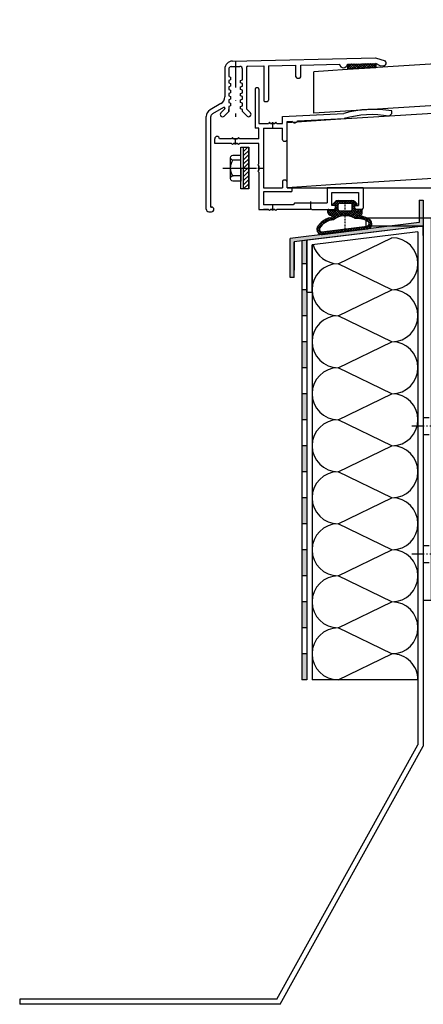
# Model space of a CAD drawing. Extents: x 34849 to 42951, y -42575 to -36887.
# Drawn here: x 36091 to 36246, y -38470 to -38091 of the extents above; entities that cross this region are included whole.
import ezdxf

# ---------------------------------------------------------------- set-up
doc = ezdxf.new("R2010")
doc.units = 0
for name, pattern in [('AM_DIN_F_W050x2', [3.125, 2.25, -0.875]), ('AM_DIN_G_W050x2', [6.875, 4.75, -0.875, 0.375, -0.875]), ('DASHDOT', [1, 0.5, -0.25, 0, -0.25]), ('DASHED', [0.75, 0.5, -0.25]), ('DOT-DASH', [1, 0.5, -0.25, 0, -0.25]), ('SOLID', [0])]:
    doc.linetypes.add(name, pattern=pattern)
for name, color, linetype in [('ACHSEN', 1, 'DASHDOT'), ('BEMAßUNG', 1, 'CONTINUOUS'), ('OBJEKTE', 3, 'CONTINUOUS'), ('SCHRAFFUR', 1, 'CONTINUOUS'), ('STIFT1', 1, 'CONTINUOUS'), ('VERDECKT', 1, 'DASHED')]:
    doc.layers.add(name, color=color, linetype=linetype)

# ---------------------------------------------------------------- blocks, each defined once
blk = doc.blocks.new('A$C27EA428F')
at = {"layer": 'OBJEKTE', "ltscale": 200}
for p, q in [((154.9999787680645, 299.2226033794159), (110.3354019442049, 293.7384829261864)), ((154.9999787680645, 299.2226033794159), (154.9999787680663, 99.22260337941589)), ((152.9999787680663, 296.9620146066918), (112.3354019442049, 291.9690323970735)), ((152.9999787680663, 296.9620146066918), (152.9999787680608, 99.73983854812104)), ((110.3354019442031, 273.7384829261882), (110.3354019442049, 293.7384829261864)), ((112.3354019442049, 273.7384829261864), (112.3354019442049, 291.9690323970735)), ((110.3354019442031, 273.7384829261882), (112.3354019442049, 273.7384829261864)), ((98.82188873522682, 1.999976839490046), (152.9999787680608, 99.73983854812104)), ((99.99997876806992, -2.316050995432306e-05), (154.9999787680681, 99.2226033794177)), ((98.82188873522682, 1.999976839490046), (-2.123193553416058e-05, 1.999976839490046)), ((-2.123193553416058e-05, 1.999976839490046), (-2.123193553416058e-05, -2.316050813533366e-05)), ((99.99997876806992, -2.316050995432306e-05), (-2.123193553416058e-05, -2.316050813533366e-05))]:
    blk.add_line(p, q, dxfattribs=at)
blk = doc.blocks.new('A$C43AC4322')
at = {"layer": 'ACHSEN', "linetype": 'AM_DIN_G_W050x2'}
for p, q in [((17.62825196541962, 67.11603160214509), (28.26340313433684, 67.1162436126142)), ((17.62825198971768, 17.93570373329203), (28.2634031586349, 17.93591574376114))]:
    blk.add_line(p, q, dxfattribs=at)
at = {"layer": 'ACHSEN', "ltscale": 200}
blk.add_line((36.00001220585182, 45.0000209294958), (44.00001220585182, 45.0000209294958), dxfattribs=at)
at = {"layer": 'ACHSEN'}
blk.add_circle((40.00001220585182, 45.0000209294958), 4, dxfattribs=at)
at = {"layer": 'BEMAßUNG', "ltscale": 200}
blk.add_line((40.00001220585182, 41.0000209294958), (40.00001220585182, 49.0000209294958), dxfattribs=at)
at = {"layer": 'OBJEKTE'}
for p, q in [((1.220585181727074e-05, 147.0000209294958), (1.220585181727074e-05, 144.0000209294958)), ((25.00001220585182, 147.0000209294958), (1.220585181727074e-05, 147.0000209294958)), ((22.00001220585182, 144.0000209294958), (0.5105024388612946, 144.0000209294958)), ((20.45162511135277, 144.0000209294958), (22.00001220585182, 144.0000209294958)), ((22.00001220585182, 140.3871177089968), (22.00001220585182, 144.0000209294958)), ((22.00001220585182, 144.0000209294958), (22.00001220585182, 2.092949580401182e-05)), ((25.00001220585182, 147.0000209294958), (25.00001220585182, 2.092949580401182e-05)), ((45.00001220585182, 70.0000209294958), (50.00001220585182, 65.0000209294958)), ((50.00001220585182, 65.0000209294958), (50.00001220585182, 49.0000209294958)), ((50.00001220585182, 49.0000209294958), (50.00001220585182, 41.0000209294958)), ((50.00001220585182, 41.0000209294958), (50.00001220585182, 25.0000209294958)), ((50.00001220585182, 25.0000209294958), (45.00001220585182, 20.0000209294958)), ((25.00001220585182, 2.092949580401182e-05), (22.00001220585182, 2.092949580401182e-05))]:
    blk.add_line(p, q, dxfattribs=at)
at = {"layer": 'OBJEKTE', "ltscale": 200}
for p, q in [((25.00001220585182, 70.0000209294958), (45.00001220585182, 70.0000209294958)), ((25.00001220585182, 20.0000209294958), (45.00001220585182, 20.0000209294958))]:
    blk.add_line(p, q, dxfattribs=at)
at = {"layer": 'VERDECKT', "linetype": 'AM_DIN_F_W050x2'}
for p, q in [((22.00001220585182, 70.36611875331073), (25.00001220525155, 70.36617855795339)), ((22.00014178257334, 63.86611875460221), (25.00014178197671, 63.86617855924487)), ((22.00001223014988, 21.18579088445767), (25.00001222954961, 21.18585068910033)), ((22.0001418068714, 14.68579088574916), (25.00014180627477, 14.68585069039182))]:
    blk.add_line(p, q, dxfattribs=at)
blk = doc.blocks.new('A$C398D5E72')
at = {"layer": 'SCHRAFFUR', "ltscale": 200}
blk.add_hatch(color=256, dxfattribs=at).paths.add_polyline_path([(1.499984578324074, 21.09347054593127), (1.499984578322255, 29.76638264910071), (-1.542167774459813e-05, 29.76638264910252), (-1.542167774459813e-05, 19.76638264910071), (49.62729216038861, 13.67291547884633), (49.62729216039588, 3.375678716110997e-06), (51.12729216039043, 3.375678716110997e-06), (51.12729216039588, 15.0000033756769)])
at = {"layer": 'OBJEKTE', "ltscale": 200}
for p, q in [((1.499984578322255, 29.76638264910252), (-1.542167774459813e-05, 29.76638264910071)), ((-1.542167774459813e-05, 29.76638264910071), (-1.542167774459813e-05, 19.76638264910252)), ((1.499984578322255, 29.76638264910252), (1.499984578322255, 21.09347054593309)), ((-1.542167774459813e-05, 19.76638264910252), (49.62729216039043, 13.67291547884815)), ((1.499984578322255, 21.09347054593309), (51.12729216039224, 15.00000337567872)), ((49.62729216039224, 3.375678716110997e-06), (49.62729216039043, 13.67291547884815)), ((49.62729216039224, 13.67291547884633), (49.62729216039224, 2.842473825920024)), ((51.12729216039043, 3.3756805351004e-06), (51.12729216039224, 15.00000337567872)), ((49.62729216039224, 3.375678716110997e-06), (51.12729216039043, 3.3756805351004e-06))]:
    blk.add_line(p, q, dxfattribs=at)
blk = doc.blocks.new('A$C776738F4')
at = {"layer": 'SCHRAFFUR', "ltscale": 200}
for p, q in [((40.66457434732183, 172.2221502363645), (-2.476539521012455e-06, 167.2291680267463)), ((40.66457434732183, 172.2221502363645), (40.66457434731637, -2.582220622571185e-05)), ((-2.476539521012455e-06, 167.2291680267463), (-2.476539521012455e-06, -2.582220622571185e-05)), ((-2.476539521012455e-06, 148.9986185558591), (-2.476539521012455e-06, 167.2291680267463)), ((9.999997523420461, 159.9999741777683), (30.66457434727454, 169.9999741777665)), ((30.66457434727454, 149.9999741777701), (9.999997523420461, 159.9999741777683)), ((9.99999752342228, 139.9999741777719), (30.66457434727636, 149.9999741777701)), ((30.66457434727636, 129.9999741777738), (9.99999752342228, 139.9999741777719)), ((9.999997523431375, 119.9999741777756), (30.66457434728545, 129.9999741777738)), ((30.66457434728545, 109.9999741777774), (9.999997523431375, 119.9999741777756)), ((9.999997523442289, 99.99997417777922), (30.66457434729637, 109.9999741777774)), ((30.66457434729637, 89.99997417778104), (9.999997523442289, 99.99997417777922)), ((9.999997523449565, 79.99997417778286), (30.66457434730364, 89.99997417778104)), ((30.66457434730364, 69.99997417778468), (9.999997523449565, 79.99997417778286)), ((9.999997523456841, 59.9999741777865), (30.66457434731092, 69.99997417778468)), ((30.66457434731092, 49.99997417778832), (9.999997523456841, 59.9999741777865)), ((9.999997523460479, 39.99997417779014), (30.66457434731456, 49.99997417778832)), ((30.66457434731456, 29.99997417779196), (9.999997523460479, 39.99997417779014)), ((9.999997523460479, 19.99997417779377), (30.66457434731456, 29.99997417779196)), ((30.66457434731456, 9.999974177795593), (9.999997523460479, 19.99997417779377)), ((9.999997523460479, -2.582220622571185e-05), (30.66457434731456, 9.999974177795593)), ((40.66457434731637, -2.582220622571185e-05), (-2.476539521012455e-06, -2.582220622571185e-05))]:
    blk.add_line(p, q, dxfattribs=at)
for centre, radius, start, end in [((9.999997523420461, 169.9999741777647), 10, 195.809283512786, 270), ((30.66457434727454, 159.9999741777683), 9.999999999998181, 270, 89.9999999999896), ((9.999997523413185, 149.9999741777683), 10, 90, 270), ((30.66457434727636, 139.9999741777719), 9.999999999998181, 270, 89.9999999999896), ((9.999997523415004, 129.9999741777719), 10, 90, 270), ((30.66457434728545, 119.9999741777756), 9.999999999998181, 270, 89.9999999999896), ((9.9999975234241, 109.9999741777756), 10, 90, 270), ((30.66457434729637, 99.99997417777922), 9.999999999998181, 270, 89.9999999999896), ((9.999997523435013, 89.99997417777922), 10, 90, 270), ((30.66457434730364, 79.99997417778286), 9.999999999998181, 270, 89.9999999999896), ((9.999997523442289, 69.99997417778286), 10, 90, 270), ((30.66457434731092, 59.9999741777865), 9.999999999998181, 270, 89.9999999999896), ((9.999997523449565, 49.9999741777865), 10, 90, 270), ((30.66457434731456, 39.99997417779014), 9.999999999998181, 270, 89.9999999999896), ((9.999997523453203, 29.99997417779014), 10, 90, 270), ((30.66457434731456, 19.99997417779377), 9.999999999998181, 270, 89.9999999999896), ((9.999997523460479, 9.999974177793774), 10, 90, 270), ((30.66457434731092, -2.582220258773305e-05), 9.999999999998181, 359.9999999999791, 89.9999999999896)]:
    blk.add_arc(centre, radius, start, end, dxfattribs=at)
blk = doc.blocks.new('A$C48BE7E00')
at = {"layer": 'SCHRAFFUR', "ltscale": 200}
h = blk.add_hatch(color=256, dxfattribs=at)
h.paths.add_polyline_path([(1.999961998255458, 168.9986185558591), (-3.80017463612603e-05, 168.7530494340517), (-3.80017445422709e-05, 159.9999741777901), (1.999961998253639, 159.999974177792)])
h.paths.add_polyline_path([(1.999961998257277, 149.9999741777901), (-3.80017445422709e-05, 149.9999741777901), (-3.80017445422709e-05, 139.999974177792), (1.999961998253639, 139.999974177792)])
h.paths.add_polyline_path([(1.999961998257277, 129.999974177792), (-3.80017445422709e-05, 129.999974177792), (-3.80017463612603e-05, 119.999974177792), (1.999961998253639, 119.9999741777938)])
h.paths.add_polyline_path([(1.999961998255458, 109.999974177792), (-3.800174818024971e-05, 109.9999741777901), (-3.800174999923911e-05, 99.99997417779014), (1.999961998255458, 99.99997417779196)])
h.paths.add_polyline_path([(1.999961998257277, 89.99997417779196), (-3.80017445422709e-05, 89.99997417779196), (-3.80017463612603e-05, 79.99997417779196), (1.999961998253639, 79.99997417779014)])
h.paths.add_polyline_path([(1.999961998257277, 69.99997417779014), (-3.80017445422709e-05, 69.99997417779196), (-3.80017445422709e-05, 59.99997417779014), (1.999961998253639, 59.99997417779014)])
h.paths.add_polyline_path([(1.999961998257277, 49.99997417779014), (-3.80017445422709e-05, 49.99997417779014), (-3.800174818024971e-05, 39.99997417779196), (1.999961998255458, 39.99997417779196)])
h.paths.add_polyline_path([(1.999961998255458, 29.99997417779014), (-3.800174818024971e-05, 29.99997417779377), (-3.800174818024971e-05, 19.99997417779196), (1.999961998255458, 19.99997417779196)])
h.paths.add_polyline_path([(1.999961998257277, 9.999974177793774), (-3.80017445422709e-05, 9.999974177790136), (-3.80017463612603e-05, -2.582220804470126e-05), (1.999961998253639, -2.582220804470126e-05)])
for p, q in [((1.999961998255458, 168.9986185558591), (-3.80017463612603e-05, 168.7530494340517)), ((-3.80017463612603e-05, 168.7530494340517), (-3.800174818024971e-05, -2.582220804470126e-05)), ((1.999961998255458, 168.9986185558591), (1.999961998257277, -2.582220804470126e-05)), ((1.999961998257277, 159.999974177792), (-3.800174818024971e-05, 159.999974177792)), ((1.999961998257277, 149.999974177792), (-3.800174818024971e-05, 149.999974177792)), ((1.999961998257277, 139.999974177792), (-3.800174818024971e-05, 139.999974177792)), ((1.999961998257277, 129.999974177792), (-3.800174818024971e-05, 129.999974177792)), ((1.999961998257277, 119.999974177792), (-3.800174818024971e-05, 119.999974177792)), ((1.999961998257277, 109.999974177792), (-3.800174818024971e-05, 109.999974177792)), ((1.999961998257277, 99.99997417779196), (-3.800174818024971e-05, 99.99997417779196)), ((1.999961998257277, 89.99997417779196), (-3.800174818024971e-05, 89.99997417779196)), ((1.999961998257277, 79.99997417779196), (-3.800174818024971e-05, 79.99997417779196)), ((1.999961998257277, 69.99997417779196), (-3.800174818024971e-05, 69.99997417779196)), ((1.999961998257277, 59.99997417779196), (-3.800174818024971e-05, 59.99997417779196)), ((1.999961998257277, 49.99997417779196), (-3.800174818024971e-05, 49.99997417779196)), ((1.999961998257277, 39.99997417779196), (-3.800174818024971e-05, 39.99997417779196)), ((1.999961998257277, 29.99997417779196), (-3.800174818024971e-05, 29.99997417779196)), ((1.999961998257277, 19.99997417779196), (-3.800174818024971e-05, 19.99997417779196)), ((1.999961998257277, 9.999974177791955), (-3.800174818024971e-05, 9.999974177791955)), ((1.999961998257277, -2.582220804470126e-05), (-3.800174818024971e-05, -2.582220804470126e-05))]:
    blk.add_line(p, q, dxfattribs=at)
blk = doc.blocks.new('A$C18BE5A08')
at = {"layer": 'SCHRAFFUR', "ltscale": 20}
h = blk.add_hatch(dxfattribs=at)
h.set_pattern_fill('ANSI37', color=256, scale=0.2, style=0)
h.set_pattern_definition([(45, (-15670.76843711922, 4620.666969546753), (-0.4490128060534576, 0.4490128060534577), []), (135, (-15670.76843711922, 4620.666969546753), (-0.4490128060534577, -0.4490128060534576), [])])
edge = h.paths.add_edge_path()
edge.add_line((10.89836073405968, 12.02458464732263), (10.8984292033274, 13.02458464497886))
edge.add_line((10.8984292033274, 13.02458464497886), (8.374535209242822, 13.02475745415086))
edge.add_arc((8.374398270709207, 11.02475745883839), 2, 89.99607699999268, 134.9960769999926)
edge.add_line((6.960282104220823, 12.43906828565014), (6.286210955802744, 11.76508943722729))
edge.add_arc((6.498328430781839, 11.55294291320388), 0.3, 134.9960769999926, 259.9960769999927)
edge.add_line((6.446214202207557, 11.25750448073268), (6.95039611390348, 11.16856695955812))
edge.add_arc((6.898281885327378, 10.87312852708965), 0.3, -0.003923000007318933, 79.99607699999268, ccw=False)
edge.add_line((7.198281884624521, 10.87310798630915), (7.198196416493374, 9.624837989235857))
edge.add_arc((6.698196417664803, 9.624872223868806), 0.5, 255.97055299999272, 359.9960769999927, ccw=False)
edge.add_line((6.576986203917841, 9.13978652190599), (4.670901810028226, 9.616067031222883))
edge.add_arc((4.598175881807038, 9.325016010032414), 0.3, 75.97055299999266, 179.9960769999927)
edge.add_line((4.298175882509895, 9.325036550812001), (4.298114508645085, 8.428665552912207))
edge.add_arc((5.298114506302227, 8.42859708364631), 1, 179.9960769999927, 255.9705529999926)
edge.add_line((5.055694078877423, 7.458426679721015), (5.579660115707156, 7.327500803843577))
edge.add_arc((5.458449901960194, 6.84241510188167), 0.5, -129.84909008850462, 75.97055299999272, ccw=False)
edge.add_arc((7.204533462321706, -1.580091017177438), 8.3, 104.4166874982278, 147.6006965891744)
edge.add_arc((1.997618070372482, 1.997599368893134), 2, 154.2278513140989, 276.9999999999797)
edge.add_line((2.241356757182075, 0.01250706561040715), (10.89761104877471, 1.07536144786809))
edge.add_line((10.89761104877653, 1.075361447867181), (10.89768003281461, 2.082879743500598))
edge.add_line((10.89768003281642, 2.082879743500598), (2.119465747684444, 1.005050556989772))
edge.add_arc((1.9975964042751, 1.997596708631136), 1, 157.0820149010887, 277.00000000023834, ccw=False)
edge.add_arc((7.204513233846228, -1.580087448923223), 7.3, 96.3170232671643, 147.0820149010641, ccw=False)
edge.add_arc((10.89751171515491, -0.07541532361028658), 7.3, 89.99591578081782, 128.0187869952723, ccw=False)
edge.add_line((10.89803208157718, 7.224584657843479), (10.89816217318366, 9.124584654120554))
edge.add_line((10.8981621731873, 9.124584654120554), (8.69816217834341, 9.12473528650753))
edge.add_arc((8.698196412977268, 9.624735285335191), 0.5, 179.9960769999926, 269.9960769999926, ccw=False)
edge.add_line((8.198196414148697, 9.62476951996814), (8.198326505755176, 11.52476951551489))
edge.add_arc((8.698326504583747, 11.52473528088194), 0.5, 89.99607699999262, 179.9960769999926, ccw=False)
edge.add_line((8.698360739217605, 12.0247352797096), (10.89836073405968, 12.02458464732263))
h = blk.add_hatch(dxfattribs=at)
h.set_pattern_fill('ANSI37', color=256, scale=0.2, style=0)
h.set_pattern_definition([(45, (-15710.4270730445, 4620.96143318032), (-0.4490128060534576, 0.4490128060534577), []), (135, (-15710.4270730445, 4620.96143318032), (-0.4490128060534577, -0.4490128060534576), [])])
edge = h.paths.add_edge_path()
edge.add_line((10.89836073405968, 12.02458464732263), (10.8984292033274, 13.02458464497886))
edge.add_line((10.8984292033274, 13.02458464497886), (13.42232319741197, 13.02441183580777))
edge.add_arc((13.42218625887654, 11.02441184049621), 2, 44.99607699999268, 89.99607699999262, ccw=False)
edge.add_line((14.83649608575797, 12.43852900705406), (15.51047493418082, 11.76445785863598))
edge.add_arc((15.29832841015559, 11.55234038365597), 0.3, -80.00392300000738, 44.99607699999268, ccw=False)
edge.add_line((15.3504021813369, 11.25689481751033), (14.8462080953941, 11.16802633910174))
edge.add_arc((14.89828186657542, 10.8725807729561), 0.3, 99.99607699999268, 179.9960769999927)
edge.add_line((14.59828186727827, 10.87260131373569), (14.59819639914713, 9.624331316662392))
edge.add_arc((15.0981963979757, 9.624297082028534), 0.5, 179.9960769999927, 284.0216009999926)
edge.add_line((15.21934018366119, 9.139194786264852), (17.12548978083396, 9.615214274715981))
edge.add_arc((17.19817585227247, 9.32415329727246), 0.3, -0.003923000007318933, 104.0216009999927, ccw=False)
edge.add_line((17.49817585156961, 9.324132756492872), (17.4981144777048, 8.427761758593078))
edge.add_arc((16.49811448004948, 8.427830227859886), 1, 284.02160099999264, 359.9960769999927, ccw=False)
edge.add_line((16.74040205148776, 7.457626636332861), (16.216418090773, 7.326772512823482))
edge.add_arc((16.33756187646031, 6.841670217061619), 0.5, 104.0216009999927, 145.4149888752618)
edge.add_arc((15.68563605726922, -1.171036781182011), 8.3, 54.399303410824075, 88.34106663261639, ccw=False)
edge.add_arc((19.17317753295902, 4.096684818604444), 2, -88.65543795097199, 47.77214868589971, ccw=False)
edge.add_line((19.2201072948028, 2.097235495051791), (10.89761104877471, 1.075361447869))
edge.add_line((10.89761104877653, 1.075361447867181), (10.89768003281279, 2.082879743503327))
edge.add_line((10.89768003281461, 2.082879743502417), (19.43201766306265, 3.130764642029135))
edge.add_arc((19.17319861796568, 4.096690468315501), 1, 285.0000000000315, 404.9179850989099)
edge.add_arc((15.68565347609547, -1.171025895031562), 7.3, 54.91798509893444, 96.77117023909133)
edge.add_arc((10.89751171515491, -0.07541532361028658), 7.3, 57.45203167993325, 89.99591578081773)
edge.add_line((10.898032081579, 7.224584657843479), (10.89816217318366, 9.124584654121463))
edge.add_line((10.8981621731873, 9.124584654120554), (13.09816216802938, 9.124434021734487))
edge.add_arc((13.09819640266323, 9.624434020562148), 0.5, 269.9960769999927, 359.9960769999927)
edge.add_line((13.5981964014918, 9.62439978592829), (13.59832649309828, 11.52439978147504))
edge.add_arc((13.09832649426971, 11.5244340161089), 0.5, 359.9960769999927, 449.9960769999927)
edge.add_line((13.09836072890357, 12.02443401493656), (10.89836073405968, 12.02458464732263))
at = {"layer": 'BEMAßUNG'}
for centre, radius, start, end in [((7.204533462321706, -1.580091017177438), 8.3, 104.4166874982278, 147.6006965891744), ((7.204513233846228, -1.580087448923223), 7.3, 96.31702326716427, 147.0820149010641), ((10.89751171515491, -0.07541532361028658), 7.3, 57.45203167993325, 128.0187869952723), ((15.68565347609547, -1.171025895031562), 7.3, 54.91798509893444, 96.77117023909133), ((15.68563605726922, -1.171036781182011), 8.3, 54.39930341082412, 88.34106663261645), ((19.17319861796568, 4.096690468315501), 1, 285.0000000000315, 44.91798509890985), ((19.17317753295902, 4.096684818604444), 2, 284.9999999999798, 47.77214868589968)]:
    blk.add_arc(centre, radius, start, end, dxfattribs=at)
at = {"layer": 'STIFT1', "linetype": 'SOLID'}
for p, q in [((6.286210955802744, 11.76508943722729), (6.960282104220823, 12.43906828565014)), ((8.198196414148697, 9.62476951996814), (8.198326505755176, 11.52476951551489)), ((8.374535209242822, 13.02475745415086), (10.8984292033274, 13.02458464497886)), ((8.698360739217605, 12.0247352797096), (10.89836073405968, 12.02458464732263)), ((10.89836073405968, 12.02458464732263), (13.09836072890357, 12.02443401493656)), ((10.8984292033274, 13.02458464497886), (13.42232319741197, 13.02441183580777)), ((13.5981964014918, 9.62439978592829), (13.59832649309828, 11.52439978147504)), ((14.83649608575797, 12.43852900705406), (15.51047493418082, 11.76445785863598)), ((4.298114508645085, 8.428665552912207), (4.298175882509895, 9.325036550812001)), ((4.670901810028226, 9.616067031222883), (6.576986203917841, 9.13978652190599)), ((6.446214202207557, 11.25750448073268), (6.95039611390348, 11.16856695955812)), ((7.198196416493374, 9.624837989235857), (7.198281884624521, 10.87310798630915)), ((8.69816217834341, 9.12473528650753), (10.8981621731873, 9.124584654120554)), ((10.8981621731873, 9.124584654120554), (13.09816216802938, 9.124434021734487)), ((14.59819639914713, 9.624331316662392), (14.59828186727827, 10.87260131373569)), ((14.8462080953941, 11.16802633910174), (15.3504021813369, 11.25689481751033)), ((15.21934018366119, 9.139194786264852), (17.12548978083396, 9.615214274715981)), ((17.4981144777048, 8.427761758593078), (17.49817585156961, 9.324132756492872)), ((5.055694078877423, 7.458426679721015), (5.579660115707156, 7.327500803843577)), ((16.216418090773, 7.326772512823482), (16.74040205148776, 7.457626636332861))]:
    blk.add_line(p, q, dxfattribs=at)
at = {"layer": 'STIFT1', "linetype": 'DOT-DASH'}
blk.add_line((10.89761104877653, 1.075361447867181), (10.8984292033274, 13.02458464497886), dxfattribs=at)
at = {"layer": 'STIFT1', "ltscale": 20}
for p, q in [((2.119465747684444, 1.005050556989772), (19.43201766306265, 3.130764642029135)), ((2.241356757182075, 0.01250706561040715), (19.55386534037098, 2.138215830124864))]:
    blk.add_line(p, q, dxfattribs=at)
at = {"layer": 'STIFT1', "linetype": 'SOLID'}
for centre, radius, start, end in [((6.498328430781839, 11.55294291320388), 0.3, 134.9960769999926, 259.9960769999927), ((8.374398270709207, 11.02475745883839), 2, 89.99607699999268, 134.9960769999926), ((8.698326504583747, 11.52473528088194), 0.5, 89.99607699999268, 179.9960769999927), ((13.09832649426971, 11.5244340161089), 0.5, 359.9960769999927, 89.99607699999268), ((13.42218625887654, 11.02441184049621), 2, 44.99607699999267, 89.99607699999268), ((15.29832841015559, 11.55234038365597), 0.3, 279.9960769999926, 44.99607699999267), ((5.298114506302227, 8.42859708364631), 1, 179.9960769999927, 255.9705529999926), ((4.598175881807038, 9.325016010032414), 0.3, 75.97055299999266, 179.9960769999927), ((6.698196417664803, 9.624872223868806), 0.5, 255.9705529999926, 359.9960769999927), ((6.898281885327378, 10.87312852708965), 0.3, 359.9960769999927, 79.99607699999267), ((8.698196412977268, 9.624735285335191), 0.5, 179.9960769999927, 269.9960769999927), ((13.09819640266323, 9.624434020562148), 0.5, 269.9960769999927, 359.9960769999927), ((15.0981963979757, 9.624297082028534), 0.5, 179.9960769999927, 284.0216009999926), ((14.89828186657542, 10.8725807729561), 0.3, 99.99607699999268, 179.9960769999927), ((16.49811448004948, 8.427830227859886), 1, 284.0216009999926, 359.9960769999927), ((17.19817585227247, 9.32415329727246), 0.3, 359.9960769999927, 104.0216009999927), ((5.458449901960194, 6.84241510188167), 0.5, 230.1509099114955, 75.97055299999268), ((16.33756187646031, 6.841670217061619), 0.5, 104.0216009999927, 145.4149888752618)]:
    blk.add_arc(centre, radius, start, end, dxfattribs=at)
at = {"layer": 'STIFT1'}
for centre, radius, start, end in [((1.997618070372482, 1.997599368893134), 2, 154.2278513140989, 276.9999999999797), ((1.9975964042751, 1.997596708631136), 1, 157.0820149010887, 277.0000000002383)]:
    blk.add_arc(centre, radius, start, end, dxfattribs=at)
blk = doc.blocks.new('A$C140D195C')
at = {"layer": 'SCHRAFFUR', "ltscale": 20}
h = blk.add_hatch(dxfattribs=at)
h.set_pattern_fill('ANSI37', color=256, scale=0.2, style=0)
h.set_pattern_definition([(45, (-15947.29351360898, 4669.264228976084), (-0.4490128060534576, 0.4490128060534577), []), (135, (-15947.29351360898, 4669.264228976084), (-0.4490128060534577, -0.4490128060534576), [])])
h.paths.add_polyline_path([(2.080824924632907e-05, 2.005012531579268), (10.90524927752449, 2.245687649810861), (10.90524927752267, 0.6546456915575618), (2.080822378047742e-05, 1.383141170663293e-05)])
at = {"layer": 'STIFT1', "ltscale": 20}
for p, q in [((2.080824924632907e-05, 2.005012531579268), (10.90524927752449, 2.245687649810861)), ((2.080822378047742e-05, 1.383141170663293e-05), (10.90524927752267, 0.6546456915575618))]:
    blk.add_line(p, q, dxfattribs=at)
at = {"layer": 'STIFT1', "ltscale": 200}
for p, q in [((2.080822741845623e-05, 2.005012531337343), (2.080822378047742e-05, 1.383141170663293e-05)), ((10.90524927752449, 2.245687649810861), (10.90524927752267, 0.6546456915575618))]:
    blk.add_line(p, q, dxfattribs=at)
blk = doc.blocks.new('A$C057B6BBD')
at = {"layer": 'ACHSEN', "ltscale": 20}
for p, q in [((22.30016327628232, 31.7025860198321), (22.30016327628232, 33.90258601981077)), ((7.999998845939444, 25.39999946380431), (7.999998845939444, 27.79999946377995)), ((16.60016327633764, 16.29999946389273), (19.00016327631329, 16.29999946389273)), ((22.30016327628232, -5.359545411920408e-07), (22.30016327628232, 2.199999464024245)), ((37.00016327613423, 0.3999994640329305), (37.00016327613514, 3.399999464017469))]:
    blk.add_line(p, q, dxfattribs=at)
at = {"layer": 'OBJEKTE', "ltscale": 20}
for p, q in [((15.50016327631465, 46.66002164354109), (15.50016327631465, 31.70258601983301)), ((17.00016327631465, 46.66002164354109), (17.00016327631465, 33.50258601981375)), ((26.00016327624894, 33.50258601981193), (26.00016327624508, 36.10258601979729)), ((27.80016327622639, 28.27486930121302), (27.80016327622729, 34.19999946371922)), ((17.0001632763333, 31.70258601983289), (15.50016327631465, 31.70258601983301)), ((18.8001632763137, 31.70258601983255), (18.80016327631301, 8.699999463973256)), ((26.00016327624235, 27.202586019877), (26.00016327624326, 31.70258601983164)), ((27.80016327622639, 27.202586019877), (27.80016327622729, 33.42999946371924)), ((6.399998845955906, 27.59999946378366), (1.799998815961999, 27.59999946378343)), ((8.799998845932464, 27.59999946378412), (7.19999884594813, 27.599999463784)), ((8.799998845932464, 27.59999946378309), (7.19999884594813, 27.59999946378309)), ((8.799998845932464, 27.59999946378309), (7.19999884594813, 27.59999946378309)), ((17.0001632763333, 27.59999946378491), (9.599998845923778, 27.59999946378423)), ((6.399998845955906, 25.79999946379996), (0.0001632765141721393, 25.7999994638019)), ((8.799998845932464, 25.79999946380087), (7.19999884594813, 25.79999946380087)), ((8.799998845932464, 25.79999946380087), (7.19999884594813, 25.79999946380087)), ((17.0001632763333, 25.79999946380178), (9.599998845923778, 25.79999946379996)), ((17.0001632763333, 17.89999946387513), (17.0001632763333, 25.79999946380178)), ((17.0001632763333, 14.69999946390828), (17.0001632763333, 0.3999994640420255)), ((18.80016327631336, 7.199999463973768), (18.80016327631301, 2.199999464024245)), ((30.80016327619694, 2.899999464022699), (43.20016327607289, 2.899999464023381)), ((37.00016327613241, 0.6999994640301566), (36.70016327614155, 0.399999464037478)), ((37.00016327613241, 0.6999994640301566), (36.700163276137, 0.3999994640329305)), ((37.00016327613241, 0.6999994640301566), (37.30016327612043, 0.3999994640402065)), ((37.00016327613241, 0.6999994640301566), (37.30016327612861, 0.3999994640329305))]:
    blk.add_line(p, q, dxfattribs=at)
at = {"layer": 'OBJEKTE', "ltscale": 10}
for p, q in [((16.50016327631465, 47.16002164354109), (16.00016327631465, 47.16002164354109)), ((16.25016327631465, 47.16002164354109), (16.25016327631465, 47.16002164354103)), ((17.00016327631465, 33.50258601981375), (20.70016327629799, 33.50258601981193)), ((17.0001632763333, 27.59999946378491), (17.0001632763333, 31.70258601983289)), ((18.8001632763137, 31.70258601983255), (26.00016327624326, 31.70258601983164)), ((23.90016327626483, 33.50258601981284), (26.00016327624894, 33.50258601981193)), ((27.30016327622684, 11.6999994639732), (26.5001632762428, 11.6999994639732)), ((18.80016327631301, 8.699999463973256), (26.00016327624269, 8.699999463973256)), ((26.0001632762428, 11.1999994639732), (26.00016327624269, 8.699999463973256)), ((27.80016327622695, 8.699999463973256), (27.80016327622684, 11.1999994639732)), ((27.80016327622695, 8.699999463973256), (29.80016327624276, 8.699999463973313)), ((29.80016327624276, 7.699999463973427), (29.80016327624276, 8.699999463973313)), ((29.80016327624276, 7.949999463973313), (29.80016327624276, 7.949999463973427)), ((29.30016327624276, 7.199999463973427), (18.80016327631336, 7.199999463973768))]:
    blk.add_line(p, q, dxfattribs=at)
at = {"layer": 'OBJEKTE'}
for p, q in [((68.00273613445756, 37.30250547915068), (68.00273613445756, 38.29233998250663)), ((26.00016327624508, 36.10258601979729), (49.67601178641485, 37.34338687529601)), ((27.80016327622729, 34.19999946371922), (29.73170882757677, 34.30122747664893)), ((31.92777042016303, 34.41055333216343), (49.78068016041243, 35.34618468539031)), ((68.00273613445756, 37.30250547915068), (67.0564699984676, 36.25157046616334)), ((21.10016327629444, 33.9025860198085), (20.70016327629799, 33.50258601981193)), ((21.5001632762901, 33.50258601981193), (21.10016327629444, 33.9025860198085)), ((21.5001632762901, 33.50258601981193), (21.10016327629444, 33.9025860198085)), ((23.10016327627443, 33.50258601981284), (21.5001632762901, 33.50258601981284)), ((21.5001632762901, 33.50258601981193), (23.10016327627443, 33.50258601981193)), ((23.10016327627443, 33.50258601981284), (21.5001632762901, 33.50258601981284)), ((21.5001632762901, 33.50258601981193), (23.10016327627443, 33.50258601981193)), ((23.50016327627009, 33.9025860198085), (23.10016327627443, 33.50258601981193)), ((23.50016327627009, 33.9025860198085), (23.10016327627443, 33.50258601981193)), ((23.90016327626574, 33.50258601981193), (23.50016327627009, 33.9025860198085)), ((23.90016327626574, 33.50258601981193), (23.50016327627009, 33.9025860198085)), ((0.0001632765141721393, 25.7999994638019), (-1.223263211613812e-06, 27.60034664143211)), ((6.799998845952473, 27.99999946377955), (6.399998845955906, 27.599999463784)), ((6.799998845952473, 27.99999946377955), (6.399998845955906, 27.599999463784)), ((7.19999884594813, 27.599999463784), (6.799998845952473, 27.99999946377955)), ((7.19999884594813, 27.599999463784), (6.799998845952473, 27.99999946377955)), ((8.799998845932464, 27.599999463784), (7.19999884594813, 27.59999946378491)), ((8.799998845932464, 27.599999463784), (7.19999884594813, 27.599999463784)), ((7.19999884594813, 27.599999463784), (8.799998845932464, 27.599999463784)), ((8.799998845932464, 27.599999463784), (7.19999884594813, 27.59999946378491)), ((8.799998845932464, 27.599999463784), (7.19999884594813, 27.599999463784)), ((7.19999884594813, 27.599999463784), (8.799998845932464, 27.599999463784)), ((9.199998845928121, 27.99999946377955), (8.799998845932464, 27.599999463784)), ((9.199998845928121, 27.99999946377955), (8.799998845932464, 27.599999463784)), ((9.599998845923778, 27.599999463784), (9.199998845928121, 27.99999946377955)), ((9.599998845923778, 27.599999463784), (9.199998845928121, 27.99999946377955)), ((26.50016327623734, 26.70258601988201), (27.30016327623139, 26.70258601988201)), ((26.50016327623734, 26.70258601988201), (27.30016327623139, 26.70258601988201)), ((6.799998845952473, 25.39999946380431), (6.399998845955906, 25.79999946379996)), ((6.799998845952473, 25.39999946380431), (6.399998845955906, 25.79999946379996)), ((7.19999884594813, 25.79999946379996), (6.799998845952473, 25.39999946380431)), ((7.19999884594813, 25.79999946379996), (6.799998845952473, 25.39999946380431)), ((7.19999884594813, 25.79999946379996), (8.799998845932464, 25.79999946379996)), ((8.799998845932464, 25.79999946379996), (7.19999884594813, 25.79999946379996)), ((8.799998845932464, 25.79999946379996), (7.19999884594813, 25.79999946379905)), ((7.19999884594813, 25.79999946379996), (8.799998845932464, 25.79999946379996)), ((8.799998845932464, 25.79999946379996), (7.19999884594813, 25.79999946379996)), ((8.799998845932464, 25.79999946379996), (7.19999884594813, 25.79999946379905)), ((9.199998845928121, 25.39999946380431), (8.799998845932464, 25.79999946379996)), ((9.199998845928121, 25.39999946380431), (8.799998845932464, 25.79999946379996)), ((9.599998845923778, 25.79999946379996), (9.199998845928121, 25.39999946380431)), ((9.599998845923778, 25.79999946379996), (9.199998845928121, 25.39999946380431)), ((16.60016327633764, 17.49999946387959), (17.0001632763333, 17.89999946387513)), ((16.60016327633764, 17.49999946387959), (17.0001632763333, 17.89999946387513)), ((17.0001632763333, 17.09999946388393), (16.60016327633764, 17.49999946387959)), ((17.0001632763333, 17.09999946388393), (16.60016327633764, 17.49999946387959)), ((16.60016327633764, 15.09999946390394), (17.0001632763333, 15.4999994638996)), ((16.60016327633764, 15.09999946390394), (17.0001632763333, 15.4999994638996)), ((17.0001632763333, 17.09999946388393), (17.0001632763333, 15.4999994638996)), ((17.0001632763333, 15.4999994638996), (17.0001632763333, 17.09999946388393)), ((17.0001632763333, 15.4999994638996), (17.00016327633239, 17.09999946388393)), ((17.0001632763333, 17.09999946388393), (17.0001632763333, 15.4999994638996)), ((17.0001632763333, 15.4999994638996), (17.0001632763333, 17.09999946388393)), ((17.0001632763333, 15.4999994638996), (17.00016327633239, 17.09999946388393)), ((17.0001632763333, 14.69999946390828), (16.60016327633764, 15.09999946390394)), ((17.0001632763333, 14.69999946390828), (16.60016327633764, 15.09999946390394)), ((43.20016327607163, 8.699999463973313), (43.20016327607289, 2.899999464023381)), ((57.00016327593141, 8.699999463973313), (43.20016327607163, 8.699999463973313)), ((57.00016327593141, 8.699999463973313), (57.00016327593698, 0.8999994640361137)), ((45.0001632760542, 1.899999464022414), (45.00016327605545, 6.899999463990184)), ((45.00016327605545, 6.899999463990184), (55.20016327595306, 6.899999463990241)), ((55.20016327595306, 6.899999463990241), (55.20016327595295, 1.899999464022414)), ((17.0001632763333, 0.3999994640420255), (20.70016327629799, 0.3999994640420255)), ((17.0001632763333, 0.3999994640420255), (20.70016327629799, 0.3999994640420255)), ((30.10016327619746, 2.199999464024245), (18.80016327631301, 2.199999464024245)), ((26.00016327624326, 2.199999464024245), (18.80016327631461, 2.199999464025154)), ((20.70016327629889, 0.399999464041116), (18.80016327631552, 0.399999464041116)), ((20.70016327629889, 0.399999464041116), (18.80016327631552, 0.399999464041116)), ((21.10016327629444, -5.359545411920408e-07), (20.70016327629799, 0.3999994640420255)), ((21.10016327629444, -5.359545411920408e-07), (20.70016327629799, 0.3999994640420255)), ((21.5001632762901, 0.3999994640420255), (21.10016327629444, -5.359545411920408e-07)), ((21.5001632762901, 0.3999994640420255), (21.10016327629444, -5.359545411920408e-07)), ((23.10016327627443, 0.399999464041116), (21.5001632762901, 0.399999464041116)), ((21.5001632762901, 0.3999994640420255), (23.10016327627443, 0.3999994640420255)), ((23.10016327627443, 0.399999464041116), (21.5001632762901, 0.399999464041116)), ((21.5001632762901, 0.3999994640420255), (23.10016327627443, 0.3999994640420255)), ((23.50016327627009, -5.359545411920408e-07), (23.10016327627443, 0.3999994640420255)), ((23.50016327627009, -5.359545411920408e-07), (23.10016327627443, 0.3999994640420255)), ((23.90016327626574, 0.3999994640420255), (23.50016327627009, -5.359545411920408e-07)), ((23.90016327626574, 0.3999994640420255), (23.50016327627009, -5.359545411920408e-07)), ((36.70016327614155, 0.399999464037478), (23.90016327626574, 0.3999994640420255)), ((30.80016327619694, 2.899999464022699), (30.10016327619746, 2.199999464024245)), ((37.30016327612043, 0.3999994640402065), (46.00016327601395, 0.3999994640402065)), ((46.00016327600417, 1.899999464022414), (45.0001632760542, 1.899999464022414)), ((46.00016327601395, 0.3999994640402065), (46.43317597789644, 1.149999464022187)), ((54.20016327599421, 0.3999994640401319), (53.76715057411207, 1.149999464022244)), ((54.20016327600422, 1.899999464022414), (55.20016327595295, 1.899999464022414)), ((56.50016327594199, 0.399999464041116), (54.20016327599421, 0.3999994640401319))]:
    blk.add_line(p, q, dxfattribs=at)
at = {"layer": 'OBJEKTE', "ltscale": 20}
for centre, radius, start, end in [((16.00016327631465, 46.66002164354109), 0.5, 90, 180), ((16.50016327631465, 46.66002164354109), 0.5, 359.9999999999998, 90), ((30.80016327619455, 34.94999946371081), 1.2499999999875, 211.2663763987891, 334.4335940980329), ((0.8999987599872838, 27.60017305078588), 0.899999999991, 90, 180.0052351806937), ((27.30016327623139, 27.202586019877), 0.499999999995, 270, 0), ((27.30016327623139, 27.202586019877), 0.499999999995, 270, 0)]:
    blk.add_arc(centre, radius, start, end, dxfattribs=at)
at = {"layer": 'OBJEKTE'}
for centre, radius, start, end in [((60.97782485548441, -3.481121513126141), 42.36002199957597, 80.4540673097067, 105.47416), ((60.35030474432222, -1.060718299747464), 37.91015099962051, 79.81096999999997, 106.1890299899775), ((0.8999988197201674, 27.59991722975781), 0.899999999991, 0.005235180674848377, 90), ((26.50016327623734, 27.202586019877), 0.499999999995, 180, 270), ((26.50016327623734, 27.202586019877), 0.499999999995, 180, 270), ((46.00016327600417, 1.399999464022414), 0.5, 329.9999999999733, 90), ((54.20016327600422, 1.399999464022414), 0.5, 90, 210.0000000000234), ((56.50016327594199, 0.8999994640361137), 0.499999999995, 270, 1.602999559457612e-11)]:
    blk.add_arc(centre, radius, start, end, dxfattribs=at)
at = {"layer": 'OBJEKTE', "ltscale": 10}
for centre, start, end in [((26.5001632762428, 11.1999994639732), 90, 180), ((27.30016327622684, 11.1999994639732), 1.653888434361028e-13, 90.0000000000001), ((29.30016327624276, 7.699999463973427), 269.9999999999977, 0)]:
    blk.add_arc(centre, 0.5, start, end, dxfattribs=at)
blk = doc.blocks.new('A$C00C476FE')
at = {"layer": 'ACHSEN', "ltscale": 300}
blk.add_line((3.350504812260624e-06, 7.999513118933692), (13.00000332088257, 8.000420693433966), dxfattribs=at)
at = {"layer": 'STIFT1'}
for p, q in [((9.999444818193297, 16.0002112326838), (6.999444828193191, 16.00000179368385)), ((6.999444828193191, 16.00000179368385), (7.000561838193789, 1.832683778957289e-06)), ((9.999444818193297, 16.0002112326838), (7.999444828193191, 16.00007160668383)), ((7.999444828193191, 16.00007160668383), (9.999584448193673, 14.00021123768374)), ((7.999444828193191, 16.00007160668383), (8.00056183819379, 7.164568387452164e-05)), ((10.00056183819379, 0.0002112716838382767), (9.999444818193297, 16.0002112326838)), ((10.00000332819354, 8.000211252683812), (9.999444818193297, 16.0002112326838)), ((9.999444818193297, 16.0002112326838), (10.00056183819379, 0.0002112716838382767)), ((2.999724088193489, 11.99972255068383), (3.000282598193735, 3.99972256968374)), ((6.999654268193808, 13.00000180068378), (3.8147591281936, 12.9997794536838)), ((7.000003338193437, 8.000001812683763), (6.999654268193808, 13.00000180068378)), ((7.999556528193352, 14.40007161068377), (9.99969614819338, 12.40021124168391)), ((7.999668228193514, 12.80007161468382), (9.99980784819354, 10.80021124568384)), ((6.999793898193275, 11.00000180568384), (3.814898748193627, 10.99977945768376)), ((7.999779928193675, 11.20007161868386), (9.999919548193247, 9.200211249683775)), ((7.999891628193382, 9.6000716226838), (10.0000312581933, 7.600211253683824)), ((8.000003328193543, 8.000071625683859), (10.00014295819346, 6.000211257683759)), ((7.0002127781936, 5.000001820683792), (3.815317628193498, 4.999779472683826)), ((8.000115038193599, 6.400071629683794), (10.00025465819363, 4.400211261683921)), ((8.000226738193305, 4.800071633683842), (10.00036635819379, 2.800211265683856)), ((3.815457258193419, 2.999779477683774), (7.000352398193172, 3.000001825683853)), ((7.000561838193789, 1.832683778957289e-06), (10.00056183819379, 0.0002112716838382767)), ((8.000338438193467, 3.200071637683777), (10.00047805819349, 1.200211268683802)), ((8.000450138193628, 1.600071641683826), (9.600561838193244, 0.0001833466839116227))]:
    blk.add_line(p, q, dxfattribs=at)
for centre, radius, start, end in [((3.999724088193489, 11.99979236368381), 1, 90.0039653997, 270.0040346), ((8.928317928193792, 8.000136434683782), 5.928314596340001, 149.603185929, 210.404814071), ((4.000282598193735, 3.999792383683825), 1.00000000011, 90.0031571577, 270.004842842)]:
    blk.add_arc(centre, radius, start, end, dxfattribs=at)
blk = doc.blocks.new('A$C3B1246C5')
at = {"layer": 'ACHSEN', "ltscale": 20}
for p, q in [((11.2999599080041, 57.91107600165006), (11.29995992569025, 36.49850082932792)), ((11.29996000299195, 57.81147061105364), (11.29996002033693, 36.81207961126429))]:
    blk.add_line(p, q, dxfattribs=at)
at = {"layer": 'OBJEKTE', "ltscale": 20}
for p, q in [((10.08376697109532, 57.88423520049017), (65.07099410377316, 59.09778679445375)), ((54.27567114260899, 56.75998965325797), (65.18089961188241, 57.00066477148991)), ((65.07099410377316, 59.09778679445375), (68.78239623082516, 57.95343575352442)), ((66.83104282371619, 56.08577276673438), (65.18089961188241, 57.00066477148991)), ((7.149959952003428, 54.88496553869876), (7.149959960863271, 44.15858270228952)), ((9.627972600290036, 55.77462816019678), (12.92781856724559, 55.84745476997264)), ((15.44995986856657, 55.41403077254117), (15.44995988167477, 39.54408366819317)), ((15.93892770019215, 55.91390904450762), (22.10012443501785, 56.04988499751047)), ((22.10012443501785, 56.04988499751047), (22.10012443502058, 44.27241704577213)), ((22.10012443502148, 54.13002226773685), (22.10012443502046, 42.87241704611731)), ((23.90012443500177, 56.08961045709472), (34.5018528039775, 56.32358741923267)), ((23.90012443500086, 56.08961045709381), (23.90012443500189, 42.87241704611731)), ((34.50185280397852, 51.84345014906964), (34.5018528039775, 56.32358741923358)), ((36.3018528039587, 56.36331287881691), (51.17788299253505, 56.69162239883676)), ((36.3018528039596, 51.84345014906975), (36.3018528039596, 56.36331287881782)), ((66.83104282371619, 56.08577276673438), (68.22912417235818, 56.15904310547305)), ((5.649959960863271, 41.56050648845829), (1.500000394742301, 39.16452621583213)), ((6.699959962293917, 40.08826330285075), (2.400000394724316, 37.60568048900976)), ((3.947442337448592e-07, 1.000000088318444), (3.94742301068618e-07, 36.56645000447864)), ((1.800000394725316, 1.800000088318512), (1.800000394724293, 36.56645000446841)), ((3.00000039474412, 0.9000000883186487), (3.00000039474412, 0.9000000883186487))]:
    blk.add_line(p, q, dxfattribs=at)
at = {"layer": 'OBJEKTE'}
for p, q in [((8.650036937038863, 54.77487161637552), (8.650036939022357, 51.99813866971235)), ((13.94988288705269, 50.7481746865993), (13.94988288399452, 54.84769822761174)), ((8.650036939022357, 51.99813866971235), (9.400014931714168, 51.74814567283769)), ((9.400014932539989, 50.74817468283734), (8.650036940245514, 50.49818168471845)), ((8.650036940245514, 50.49818168471845), (8.650036941071335, 49.4982106947181)), ((8.650036941071335, 49.4982106947181), (9.40001493377872, 49.24821769783708)), ((9.400014931714168, 51.74814567283769), (9.400014932539989, 50.74817468283734)), ((9.40001493377872, 49.24821769783708), (9.400014934604542, 48.24824670783758)), ((13.1999048947464, 50.49818168847648), (13.94988288705269, 50.7481746865993)), ((13.19990489557222, 49.49821069847613), (13.1999048947464, 50.49818168847648)), ((13.9498828882796, 49.24821770159511), (13.19990489557222, 49.49821069847613)), ((13.94988288910542, 48.24824671159561), (13.9498828882796, 49.24821770159511)), ((9.400014934604542, 48.24824670783758), (8.650036942310066, 47.99825470971817)), ((8.650036942310066, 47.99825470971817), (8.650036943136797, 46.99828371971776)), ((8.650036943136797, 46.99828371971776), (9.400014935844183, 46.74829072283674)), ((9.400014936670004, 45.74831973283639), (8.650036944375529, 45.49832673471749)), ((8.650036944375529, 45.49832673471749), (8.65003694520135, 44.49835574471714)), ((9.400014935844183, 46.74829072283674), (9.400014936670004, 45.74831973283639)), ((13.19990489681095, 47.9982547134762), (13.94988288910542, 48.24824671159561)), ((13.19990489763768, 46.99828372347579), (13.19990489681095, 47.9982547134762)), ((13.94988289034507, 46.74829072659477), (13.19990489763768, 46.99828372347579)), ((13.19990489887641, 45.49832673847553), (13.94988289117089, 45.74831973659442)), ((13.19990489970223, 44.49835574847518), (13.19990489887641, 45.49832673847553)), ((13.94988289117089, 45.74831973659442), (13.94988289034507, 46.74829072659477)), ((8.65003694520135, 44.49835574471714), (9.400014937908736, 44.24836274783613)), ((9.400014938735467, 43.24839175783663), (8.650036946440991, 42.99839975971722)), ((8.650036946440991, 42.99839975971722), (8.650036947266813, 41.99842876971681)), ((8.650036947266813, 41.99842876971681), (9.400014939974199, 41.74843577283579)), ((9.400014937908736, 44.24836274783613), (9.400014938735467, 43.24839175783663)), ((9.400014939974199, 41.74843577283579), (9.40001494080002, 40.74846478283538)), ((13.94988289240962, 44.24836275159416), (13.19990489970223, 44.49835574847518)), ((13.19990490094187, 42.99839976347525), (13.94988289323635, 43.24839176159466)), ((13.1999049017677, 41.99842877347484), (13.19990490094187, 42.99839976347525)), ((13.94988289447508, 41.74843577659382), (13.1999049017677, 41.99842877347484)), ((13.94988289323635, 43.24839176159466), (13.94988289240962, 44.24836275159416)), ((13.9498828953009, 40.74846478659342), (13.94988289447508, 41.74843577659382)), ((7.06209190430701, 39.45621548765826), (5.627167407130628, 38.02129223974922)), ((8.650036950157869, 38.49857606212325), (6.913260054006287, 36.7618006780655)), ((8.650037140727818, 38.49857606288199), (6.913607691647258, 36.7621481256073)), ((9.40001494080002, 40.74846478283538), (8.650036948505658, 40.49847178471654)), ((8.650036948505658, 40.49847178471654), (8.650036950157869, 38.49857606212325)), ((8.650037140727818, 38.49857606288199), (8.650037140108338, 39.24850779721558)), ((13.19990490300643, 40.49847178847457), (13.9498828953009, 40.74846478659342)), ((13.19990490383316, 39.49850079847417), (13.19990490300643, 40.49847178847457)), ((13.94988289654066, 39.24850780159309), (13.19990490383316, 39.49850079847417)), ((13.94988289716002, 38.49857606725951), (13.94988289654066, 39.24850780159309)), ((13.94988289716002, 38.49857606725951), (15.68631234910902, 36.76214813285335)), ((15.44995988167477, 39.54408366819317), (16.97275263154563, 38.02129224912036))]:
    blk.add_line(p, q, dxfattribs=at)
at = {"layer": 'OBJEKTE', "ltscale": 10}
for p, q in [((35.00185280397352, 51.34345014907476), (35.80185280396461, 51.34345014907476)), ((22.60012443501557, 42.37241704612231), (23.40012443500689, 42.37241704612231)), ((7.149959962293963, 39.82845568171541), (7.149959962293849, 39.66834761435689)), ((1.000000394744234, 8.831850095702976e-08), (2.100000394744143, 8.831850095702976e-08)), ((1.800000394725316, 1.800000088318512), (2.100000394744143, 1.800000088318512))]:
    blk.add_line(p, q, dxfattribs=at)
at = {"layer": 'OBJEKTE', "ltscale": 20}
for centre, radius, start, end in [((10.14995995200343, 54.88496554117674), 3, 91.26429541107215, 180.0000000473251), ((68.1767882161156, 57.15767264021744), 0.99999999999, 273, 2.999999999999989), ((68.1767882161156, 57.15767264021744), 0.99999999999, 2.999999999999989, 52.72739314352472), ((9.650036927038968, 54.77487161708981), 0.99999999, 91.26429541107711, 180.0000000409267), ((15.94995986356651, 55.41403077295419), 0.499999995, 91.2642954110722, 180.0000000473249), ((52.72274716311847, 56.90840499571183), 1.5599999999844, 187.9878557407767, 354.5407350813704), ((35.80185280396461, 51.84345014906975), 0.499999999995, 270, 2.544443745170813e-14), ((4.149959960863271, 44.15858269981155), 3, 300.0000000000007, 4.732544504939818e-08), ((23.40012443500689, 42.87241704611731), 0.499999999995, 270, 4.058387773547447e-12), ((3.000000394742301, 36.56645000447887), 3, 120.0000000000006, 180.0000000000032), ((3.000000394724339, 36.56645000446841), 1.2, 120.0000000000007, 180.0000000000016), ((2.100000394744143, 0.9000000883185351), 0.9, 7.22622023628511e-12, 90), ((2.100000394744143, 0.9000000883185351), 0.9, 270, 7.238942455010964e-12)]:
    blk.add_arc(centre, radius, start, end, dxfattribs=at)
at = {"layer": 'OBJEKTE'}
for centre, radius, start, end in [((12.94988289399441, 54.84769822686573), 0.99999999, 4.274255836443994e-08, 91.26429541107711), ((6.277211878349249, 37.39854449295856), 0.9, 134.9999750582121, 224.9999750576992), ((16.32270816135576, 37.39854450125588), 0.9, 315.0000250369506, 45.00002503643768), ((6.277211865615755, 37.39854450571138), 0.9, 224.9999750582125, 314.9999750582134), ((16.32270817408926, 37.39854451400871), 0.9, 225.0000250364363, 315.0000250364373)]:
    blk.add_arc(centre, radius, start, end, dxfattribs=at)
at = {"layer": 'OBJEKTE', "ltscale": 10}
for centre, radius, start, end in [((35.00185280397352, 51.84345014906975), 0.499999999995, 180.0000000000127, 270), ((22.60012443501557, 42.87241704611731), 0.499999999995, 179.9999999999952, 270), ((6.849959962293951, 39.82845568171541), 0.3, 0, 120.0000000000014), ((6.849959962293838, 39.66834761435695), 0.3, 314.9999750586936, 359.9999999999886), ((1.000000394744234, 1.000000088318501), 1, 180.0000000000033, 270)]:
    blk.add_arc(centre, radius, start, end, dxfattribs=at)

msp = doc.modelspace()

# ---------------------------------------------------------------- linework, layer by layer
at = {"layer": 'OBJEKTE', "ltscale": 200}
for p, q in [((36203.61747256973, -38127.08034295221), (36203.61747256972, -38111.08034295222)), ((36193.31574412174, -38155.72914126555), (36193.31574412174, -38130.99914126581))]:
    msp.add_line(p, q, dxfattribs=at)
for centre, radius, start, end in [((36790.61747257004, -46715.30534295209), 8624.224999999897, 86.09719768663362, 93.90280231336637), ((36790.61747257004, -46731.30534295276), 8624.225000000555, 86.09719768663362, 93.90280231336637), ((36790.61747257037, -47039.9630114407), 8929.23387017519, 86.1644590424198, 93.8355409575802), ((36790.11747257005, -47050.0304682199), 8914.301340976806, 86.15483241120673, 93.83875465751997)]:
    msp.add_arc(centre, radius, start, end, dxfattribs=at)
at = {"layer": 'VERDECKT', "ltscale": 200}
msp.add_line((36193.31574412174, -38155.72914126555), (37387.91920101778, -38155.72914126547), dxfattribs=at)

# ---------------------------------------------------------------- block references
at = {"layer": 'BEMAßUNG', "ltscale": 200}
for name, p in [('A$C057B6BBD', (36165.51558084552, -38164.42914072952)), ('A$C43AC4322', (36223.61746036392, -38314.40582921061))]:
    msp.add_blockref(name, p, dxfattribs=at)
at = {"layer": 'BEMAßUNG', "ltscale": 200, "xscale": -1, "rotation": 180.00800006649}
msp.add_blockref('A$C00C476FE', (36168.61462386065, -38140.13057071518), dxfattribs=at)
at = {"layer": 'OBJEKTE', "ltscale": 200}
msp.add_blockref('A$C3B1246C5', (36162.25004002119, -38164.89902501596), dxfattribs=at)
at = {"layer": 'SCHRAFFUR', "ltscale": 200}
for name, p in [('A$C140D195C', (36216.52569035554, -38110.14404789452)), ('A$C18BE5A08', (36204.71754771369, -38173.65372591773)), ('A$C27EA428F', (36090.61749380171, -38469.62841166053)), ('A$C776738F4', (36202.95289822246, -38344.8885472902)), ('A$C48BE7E00', (36198.95293374766, -38344.8885472902))]:
    msp.add_blockref(name, p, dxfattribs=at)
at = {"layer": 'SCHRAFFUR', "ltscale": 200, "xscale": -1}
msp.add_blockref('A$C398D5E72', (36245.61745714805, -38190.17219093026), dxfattribs=at)

doc.saveas('drawing.dxf')
